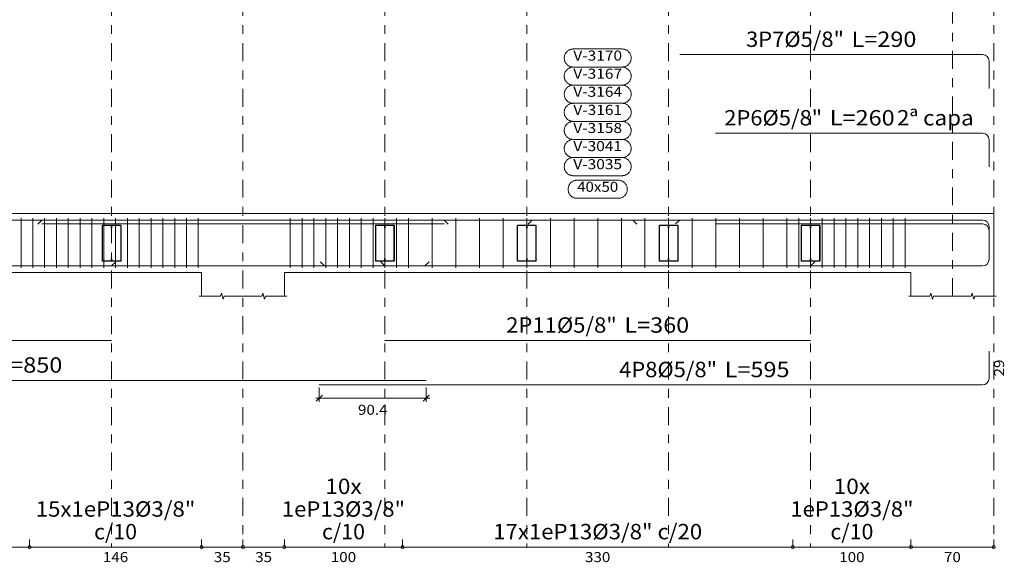
# Model space of a CAD drawing. Units: millimetres. Extents: x 727 to 958, y -749 to 587.
# Drawn here: x 826 to 837, y -709 to -702 of the extents above; entities that cross this region are included whole.
import ezdxf
from ezdxf.enums import TextEntityAlignment as Align

# ---------------------------------------------------------------- set-up
doc = ezdxf.new("R2010")
doc.units = ezdxf.units.MM
doc.linetypes.add('CYPE_RAYAPUNTO', pattern=[0.4125, 0.2025, -0.105, 0, -0.105])
for name, color, linetype, lineweight in [('ALZ_ARM_LONG_ARM_TEXTOS', 3, 'Continuous', 9), ('ALZ_ARM_LONG_TXT_IND_CAPA_ARM_LONG', 3, 'Continuous', 9), ('ALZ_ARM_LONG_TXT_LONG', 3, 'Continuous', 9), ('ALZ_ARM_TRANS_TXT_EST', 3, 'Continuous', 9), ('ALZ_CONT_NUDOS', 122, 'Continuous', 9), ('ALZ_CONT_VIG_HORMIGON', 2, 'Continuous', 9), ('ALZ_COT_COT_ANCLAJES', 3, 'Continuous', 0), ('ALZ_COT_COT_ARM', 3, 'Continuous', 0), ('ALZ_COT_COT_EST', 3, 'Continuous', 0), ('ALZ_COT_COT_LIN_APOYOS', 2, 'CYPE_RAYAPUNTO', 0), ('ALZ_COT_TEXTO_COT_ARM', 122, 'Continuous', 0), ('ALZ_COT_TEXTOS_ESTRIBOS', 122, 'Continuous', 0), ('ALZ_REF_COT_LIN_AUX_COTA', 2, 'CYPE_RAYAPUNTO', 9), ('ALZ_REF_REF_NOMBRE', 3, 'Continuous', 9), ('ALZ_REF_TEXTO_REF_NOMBRE', 3, 'Continuous', 9), ('ARM_LONGITUDINAL_Ø5_8_', 212, 'Continuous', 9), ('ARM_TRANSVERSAL_Ø3_8_', 103, 'Continuous', 9)]:
    doc.layers.add(name, color=color, linetype=linetype, lineweight=lineweight)
doc.styles.add('CYPETXT', font='romans__.ttf', dxfattribs={"height": 0.2})

msp = doc.modelspace()

# ---------------------------------------------------------------- linework, layer by layer
at = {"layer": 'ALZ_CONT_NUDOS'}
for p, q in [((828.264, -705.325), (828.264, -705.592)), ((829.198, -705.325), (829.198, -705.592)), ((836.264, -705.325), (836.264, -705.592)), ((837.198, -705.325), (837.198, -705.592))]:
    msp.add_line(p, q, dxfattribs=at)
for points in [[(828.264, -704.658), (829.198, -704.658)], [(836.264, -704.658), (837.198, -704.658), (837.198, -705.325)], [(828.238, -705.592), (828.478, -705.592), (828.488, -705.558), (828.508, -705.625), (828.518, -705.592), (828.758, -705.592)], [(828.704, -705.592), (828.944, -705.592), (828.954, -705.558), (828.974, -705.625), (828.984, -705.592), (829.224, -705.592)], [(836.238, -705.592), (836.478, -705.592), (836.488, -705.558), (836.508, -705.625), (836.518, -705.592), (836.758, -705.592)], [(836.704, -705.592), (836.944, -705.592), (836.954, -705.558), (836.974, -705.625), (836.984, -705.592), (837.224, -705.592)]]:
    msp.add_lwpolyline(points, dxfattribs=at)
at = {"layer": 'ALZ_CONT_NUDOS', "lineweight": 0}
for points in [[(827.15, -705.194), (827.149, -705.194), (827.149, -705.194), (827.148, -705.193), (827.148, -705.193), (827.148, -705.192), (827.148, -704.798), (827.148, -704.798), (827.148, -704.797), (827.149, -704.796), (827.149, -704.796), (827.15, -704.796), (827.244, -704.796), (827.244, -704.796), (827.245, -704.796), (827.246, -704.797), (827.246, -704.798), (827.246, -704.798), (827.246, -704.825), (827.25, -704.825), (827.25, -704.798), (827.25, -704.796), (827.249, -704.794), (827.247, -704.793), (827.246, -704.792), (827.244, -704.792), (827.15, -704.792), (827.148, -704.792), (827.146, -704.793), (827.145, -704.794), (827.144, -704.796), (827.144, -704.798), (827.144, -705.192), (827.144, -705.194), (827.145, -705.196), (827.146, -705.197), (827.148, -705.198), (827.15, -705.198), (827.244, -705.198), (827.246, -705.198), (827.247, -705.197), (827.249, -705.196), (827.25, -705.194), (827.25, -705.192), (827.25, -705.165), (827.246, -705.165), (827.246, -705.192), (827.246, -705.193), (827.246, -705.193), (827.245, -705.194), (827.244, -705.194), (827.244, -705.194), (827.15, -705.194)], [(827.257, -705.194), (827.256, -705.194), (827.255, -705.194), (827.255, -705.193), (827.254, -705.193), (827.254, -705.192), (827.254, -705.165), (827.25, -705.165), (827.25, -705.192), (827.251, -705.194), (827.252, -705.196), (827.253, -705.197), (827.255, -705.198), (827.257, -705.198), (827.35, -705.198), (827.352, -705.198), (827.354, -705.197), (827.356, -705.196), (827.357, -705.194), (827.357, -705.192), (827.357, -704.798), (827.357, -704.796), (827.356, -704.794), (827.354, -704.793), (827.352, -704.792), (827.35, -704.792), (827.257, -704.792), (827.255, -704.792), (827.253, -704.793), (827.252, -704.794), (827.251, -704.796), (827.25, -704.798), (827.25, -704.825), (827.254, -704.825), (827.254, -704.798), (827.254, -704.798), (827.255, -704.797), (827.255, -704.796), (827.256, -704.796), (827.257, -704.796), (827.35, -704.796), (827.351, -704.796), (827.352, -704.796), (827.352, -704.797), (827.353, -704.798), (827.353, -704.798), (827.353, -705.192), (827.353, -705.193), (827.352, -705.193), (827.352, -705.194), (827.351, -705.194), (827.35, -705.194), (827.257, -705.194)], [(830.231, -705.194), (830.23, -705.194), (830.229, -705.194), (830.229, -705.193), (830.228, -705.193), (830.228, -705.192), (830.228, -704.798), (830.228, -704.798), (830.229, -704.797), (830.229, -704.796), (830.23, -704.796), (830.231, -704.796), (830.324, -704.796), (830.325, -704.796), (830.326, -704.796), (830.326, -704.797), (830.327, -704.798), (830.327, -704.798), (830.327, -704.825), (830.331, -704.825), (830.331, -704.798), (830.331, -704.796), (830.33, -704.794), (830.328, -704.793), (830.326, -704.792), (830.324, -704.792), (830.231, -704.792), (830.229, -704.792), (830.227, -704.793), (830.226, -704.794), (830.225, -704.796), (830.224, -704.798), (830.224, -705.192), (830.225, -705.194), (830.226, -705.196), (830.227, -705.197), (830.229, -705.198), (830.231, -705.198), (830.324, -705.198), (830.326, -705.198), (830.328, -705.197), (830.33, -705.196), (830.331, -705.194), (830.331, -705.192), (830.331, -705.165), (830.327, -705.165), (830.327, -705.192), (830.327, -705.193), (830.326, -705.193), (830.326, -705.194), (830.325, -705.194), (830.324, -705.194), (830.231, -705.194)], [(830.338, -705.194), (830.337, -705.194), (830.336, -705.194), (830.335, -705.193), (830.335, -705.193), (830.335, -705.192), (830.335, -705.165), (830.331, -705.165), (830.331, -705.192), (830.331, -705.194), (830.332, -705.196), (830.334, -705.197), (830.336, -705.198), (830.338, -705.198), (830.431, -705.198), (830.433, -705.198), (830.435, -705.197), (830.436, -705.196), (830.437, -705.194), (830.438, -705.192), (830.438, -704.798), (830.437, -704.796), (830.436, -704.794), (830.435, -704.793), (830.433, -704.792), (830.431, -704.792), (830.338, -704.792), (830.336, -704.792), (830.334, -704.793), (830.332, -704.794), (830.331, -704.796), (830.331, -704.798), (830.331, -704.825), (830.335, -704.825), (830.335, -704.798), (830.335, -704.798), (830.335, -704.797), (830.336, -704.796), (830.337, -704.796), (830.338, -704.796), (830.431, -704.796), (830.432, -704.796), (830.433, -704.796), (830.433, -704.797), (830.433, -704.798), (830.434, -704.798), (830.434, -705.192), (830.433, -705.193), (830.433, -705.193), (830.433, -705.194), (830.432, -705.194), (830.431, -705.194), (830.338, -705.194)], [(831.831, -705.194), (831.83, -705.194), (831.829, -705.194), (831.829, -705.193), (831.828, -705.193), (831.828, -705.192), (831.828, -704.798), (831.828, -704.798), (831.829, -704.797), (831.829, -704.796), (831.83, -704.796), (831.831, -704.796), (831.924, -704.796), (831.925, -704.796), (831.926, -704.796), (831.926, -704.797), (831.927, -704.798), (831.927, -704.798), (831.927, -704.825), (831.931, -704.825), (831.931, -704.798), (831.931, -704.796), (831.93, -704.794), (831.928, -704.793), (831.926, -704.792), (831.924, -704.792), (831.831, -704.792), (831.829, -704.792), (831.827, -704.793), (831.826, -704.794), (831.825, -704.796), (831.824, -704.798), (831.824, -705.192), (831.825, -705.194), (831.826, -705.196), (831.827, -705.197), (831.829, -705.198), (831.831, -705.198), (831.924, -705.198), (831.926, -705.198), (831.928, -705.197), (831.93, -705.196), (831.931, -705.194), (831.931, -705.192), (831.931, -705.165), (831.927, -705.165), (831.927, -705.192), (831.927, -705.193), (831.926, -705.193), (831.926, -705.194), (831.925, -705.194), (831.924, -705.194), (831.831, -705.194)], [(831.938, -705.194), (831.937, -705.194), (831.936, -705.194), (831.935, -705.193), (831.935, -705.193), (831.935, -705.192), (831.935, -705.165), (831.931, -705.165), (831.931, -705.192), (831.931, -705.194), (831.932, -705.196), (831.934, -705.197), (831.936, -705.198), (831.938, -705.198), (832.031, -705.198), (832.033, -705.198), (832.035, -705.197), (832.036, -705.196), (832.037, -705.194), (832.038, -705.192), (832.038, -704.798), (832.037, -704.796), (832.036, -704.794), (832.035, -704.793), (832.033, -704.792), (832.031, -704.792), (831.938, -704.792), (831.936, -704.792), (831.934, -704.793), (831.932, -704.794), (831.931, -704.796), (831.931, -704.798), (831.931, -704.825), (831.935, -704.825), (831.935, -704.798), (831.935, -704.798), (831.935, -704.797), (831.936, -704.796), (831.937, -704.796), (831.938, -704.796), (832.031, -704.796), (832.032, -704.796), (832.033, -704.796), (832.033, -704.797), (832.033, -704.798), (832.034, -704.798), (832.034, -705.192), (832.033, -705.193), (832.033, -705.193), (832.033, -705.194), (832.032, -705.194), (832.031, -705.194), (831.938, -705.194)], [(833.431, -705.194), (833.43, -705.194), (833.429, -705.194), (833.429, -705.193), (833.428, -705.193), (833.428, -705.192), (833.428, -704.798), (833.428, -704.798), (833.429, -704.797), (833.429, -704.796), (833.43, -704.796), (833.431, -704.796), (833.524, -704.796), (833.525, -704.796), (833.526, -704.796), (833.526, -704.797), (833.527, -704.798), (833.527, -704.798), (833.527, -704.825), (833.531, -704.825), (833.531, -704.798), (833.531, -704.796), (833.53, -704.794), (833.528, -704.793), (833.526, -704.792), (833.524, -704.792), (833.431, -704.792), (833.429, -704.792), (833.427, -704.793), (833.426, -704.794), (833.425, -704.796), (833.424, -704.798), (833.424, -705.192), (833.425, -705.194), (833.426, -705.196), (833.427, -705.197), (833.429, -705.198), (833.431, -705.198), (833.524, -705.198), (833.526, -705.198), (833.528, -705.197), (833.53, -705.196), (833.531, -705.194), (833.531, -705.192), (833.531, -705.165), (833.527, -705.165), (833.527, -705.192), (833.527, -705.193), (833.526, -705.193), (833.526, -705.194), (833.525, -705.194), (833.524, -705.194), (833.431, -705.194)], [(833.538, -705.194), (833.537, -705.194), (833.536, -705.194), (833.535, -705.193), (833.535, -705.193), (833.535, -705.192), (833.535, -705.165), (833.531, -705.165), (833.531, -705.192), (833.531, -705.194), (833.532, -705.196), (833.534, -705.197), (833.536, -705.198), (833.538, -705.198), (833.631, -705.198), (833.633, -705.198), (833.635, -705.197), (833.636, -705.196), (833.637, -705.194), (833.638, -705.192), (833.638, -704.798), (833.637, -704.796), (833.636, -704.794), (833.635, -704.793), (833.633, -704.792), (833.631, -704.792), (833.538, -704.792), (833.536, -704.792), (833.534, -704.793), (833.532, -704.794), (833.531, -704.796), (833.531, -704.798), (833.531, -704.825), (833.535, -704.825), (833.535, -704.798), (833.535, -704.798), (833.535, -704.797), (833.536, -704.796), (833.537, -704.796), (833.538, -704.796), (833.631, -704.796), (833.632, -704.796), (833.633, -704.796), (833.633, -704.797), (833.633, -704.798), (833.634, -704.798), (833.634, -705.192), (833.633, -705.193), (833.633, -705.193), (833.633, -705.194), (833.632, -705.194), (833.631, -705.194), (833.538, -705.194)], [(835.031, -705.194), (835.03, -705.194), (835.029, -705.194), (835.029, -705.193), (835.028, -705.193), (835.028, -705.192), (835.028, -704.798), (835.028, -704.798), (835.029, -704.797), (835.029, -704.796), (835.03, -704.796), (835.031, -704.796), (835.124, -704.796), (835.125, -704.796), (835.126, -704.796), (835.126, -704.797), (835.127, -704.798), (835.127, -704.798), (835.127, -704.825), (835.131, -704.825), (835.131, -704.798), (835.131, -704.796), (835.13, -704.794), (835.128, -704.793), (835.126, -704.792), (835.124, -704.792), (835.031, -704.792), (835.029, -704.792), (835.027, -704.793), (835.026, -704.794), (835.025, -704.796), (835.024, -704.798), (835.024, -705.192), (835.025, -705.194), (835.026, -705.196), (835.027, -705.197), (835.029, -705.198), (835.031, -705.198), (835.124, -705.198), (835.126, -705.198), (835.128, -705.197), (835.13, -705.196), (835.131, -705.194), (835.131, -705.192), (835.131, -705.165), (835.127, -705.165), (835.127, -705.192), (835.127, -705.193), (835.126, -705.193), (835.126, -705.194), (835.125, -705.194), (835.124, -705.194), (835.031, -705.194)], [(835.138, -705.194), (835.137, -705.194), (835.136, -705.194), (835.135, -705.193), (835.135, -705.193), (835.135, -705.192), (835.135, -705.165), (835.131, -705.165), (835.131, -705.192), (835.131, -705.194), (835.132, -705.196), (835.134, -705.197), (835.136, -705.198), (835.138, -705.198), (835.231, -705.198), (835.233, -705.198), (835.235, -705.197), (835.236, -705.196), (835.237, -705.194), (835.238, -705.192), (835.238, -704.798), (835.237, -704.796), (835.236, -704.794), (835.235, -704.793), (835.233, -704.792), (835.231, -704.792), (835.138, -704.792), (835.136, -704.792), (835.134, -704.793), (835.132, -704.794), (835.131, -704.796), (835.131, -704.798), (835.131, -704.825), (835.135, -704.825), (835.135, -704.798), (835.135, -704.798), (835.135, -704.797), (835.136, -704.796), (835.137, -704.796), (835.138, -704.796), (835.231, -704.796), (835.232, -704.796), (835.233, -704.796), (835.233, -704.797), (835.233, -704.798), (835.234, -704.798), (835.234, -705.192), (835.233, -705.193), (835.233, -705.193), (835.233, -705.194), (835.232, -705.194), (835.231, -705.194), (835.138, -705.194)]]:
    msp.add_lwpolyline(points, close=True, dxfattribs=at)
at = {"layer": 'ALZ_CONT_VIG_HORMIGON'}
for p, q in [((825.77, -704.658), (827.25, -704.658)), ((827.25, -704.658), (828.264, -704.658)), ((829.198, -704.658), (830.331, -704.658)), ((830.331, -704.658), (831.931, -704.658)), ((831.931, -704.658), (833.531, -704.658)), ((833.531, -704.658), (835.131, -704.658)), ((835.131, -704.658), (836.264, -704.658)), ((825.77, -705.325), (827.25, -705.325)), ((827.25, -705.325), (828.264, -705.325)), ((829.198, -705.325), (830.331, -705.325)), ((830.331, -705.325), (831.931, -705.325)), ((831.931, -705.325), (833.531, -705.325)), ((833.531, -705.325), (835.131, -705.325)), ((835.131, -705.325), (836.264, -705.325))]:
    msp.add_line(p, q, dxfattribs=at)
at = {"layer": 'ALZ_COT_COT_ARM'}
for p, q in [((829.558, -706.776), (829.626, -706.708)), ((829.592, -706.619), (829.592, -706.783)), ((830.763, -706.776), (830.831, -706.708)), ((830.797, -706.619), (830.797, -706.783)), ((829.551, -706.742), (829.592, -706.742)), ((829.592, -706.742), (830.797, -706.742)), ((830.797, -706.742), (830.838, -706.742))]:
    msp.add_line(p, q, dxfattribs=at)
at = {"layer": 'ALZ_COT_COT_EST'}
for p, q in [((826.324, -708.418), (826.324, -708.333)), ((828.264, -708.418), (828.264, -708.333)), ((828.731, -708.418), (828.731, -708.333)), ((829.198, -708.418), (829.198, -708.333)), ((830.531, -708.418), (830.531, -708.333)), ((834.931, -708.418), (834.931, -708.333)), ((836.264, -708.418), (836.264, -708.333))]:
    msp.add_line(p, q, dxfattribs=at)
for points in [[(823.737, -708.418), (826.324, -708.418), (826.324, -708.333)], [(826.324, -708.418), (828.264, -708.418), (828.264, -708.333)], [(828.264, -708.418), (828.731, -708.418), (828.731, -708.333)], [(828.731, -708.418), (829.198, -708.418), (829.198, -708.333)], [(829.198, -708.418), (830.531, -708.418), (830.531, -708.333)], [(830.531, -708.418), (834.931, -708.418), (834.931, -708.333)], [(834.931, -708.418), (836.264, -708.418), (836.264, -708.333)], [(836.264, -708.418), (837.198, -708.418), (837.198, -708.333)]]:
    msp.add_lwpolyline(points, dxfattribs=at)
for centre in [(826.324, -708.418), (826.324, -708.418), (828.264, -708.418), (828.264, -708.418), (828.731, -708.418), (828.731, -708.418), (829.198, -708.418), (829.198, -708.418), (830.531, -708.418), (830.531, -708.418), (834.931, -708.418), (834.931, -708.418), (836.264, -708.418), (836.264, -708.418), (837.198, -708.418)]:
    msp.add_circle(centre, 0.017, dxfattribs=at)
at = {"layer": 'ALZ_COT_COT_LIN_APOYOS'}
for p, q in [((827.25, -699.153), (827.25, -708.418)), ((828.731, -699.153), (828.731, -708.418)), ((828.731, -699.153), (828.731, -708.418)), ((830.331, -699.153), (830.331, -708.418)), ((831.931, -699.153), (831.931, -708.418)), ((833.531, -699.153), (833.531, -708.418)), ((835.131, -699.153), (835.131, -708.418)), ((837.198, -699.153), (837.198, -708.418)), ((837.198, -699.153), (837.198, -708.418))]:
    msp.add_line(p, q, dxfattribs=at)
at = {"layer": 'ALZ_REF_COT_LIN_AUX_COTA'}
msp.add_line((836.731, -705.592), (836.731, -699.153), dxfattribs=at)
at = {"layer": 'ALZ_REF_REF_NOMBRE'}
for points in [[(833.006, -702.805), (833.013, -702.806), (833.02, -702.806), (833.027, -702.807), (833.033, -702.809), (833.04, -702.811), (833.046, -702.813), (833.052, -702.816), (833.058, -702.82), (833.064, -702.823), (833.07, -702.827), (833.075, -702.832), (833.08, -702.836), (833.084, -702.842), (833.088, -702.847), (833.092, -702.852), (833.096, -702.858), (833.099, -702.864), (833.102, -702.871), (833.104, -702.877), (833.106, -702.884), (833.107, -702.89), (833.108, -702.897), (833.108, -702.904), (833.108, -702.911), (833.108, -702.918), (833.107, -702.924), (833.106, -702.931), (833.104, -702.938), (833.102, -702.944), (833.099, -702.95), (833.096, -702.956), (833.092, -702.962), (833.088, -702.968), (833.084, -702.973), (833.08, -702.978), (833.075, -702.983), (833.07, -702.987), (833.064, -702.991), (833.058, -702.995), (833.052, -702.998), (833.046, -703.001), (833.04, -703.004), (833.033, -703.006), (833.027, -703.007), (833.02, -703.008), (833.013, -703.009), (833.006, -703.009), (832.456, -703.009), (832.449, -703.009), (832.442, -703.008), (832.435, -703.007), (832.429, -703.006), (832.422, -703.004), (832.416, -703.001), (832.41, -702.998), (832.404, -702.995), (832.398, -702.991), (832.392, -702.987), (832.387, -702.983), (832.382, -702.978), (832.378, -702.973), (832.373, -702.968), (832.37, -702.962), (832.366, -702.956), (832.363, -702.95), (832.36, -702.944), (832.358, -702.938), (832.356, -702.931), (832.355, -702.924), (832.354, -702.918), (832.354, -702.911), (832.354, -702.904), (832.354, -702.897), (832.355, -702.89), (832.356, -702.884), (832.358, -702.877), (832.36, -702.871), (832.363, -702.864), (832.366, -702.858), (832.37, -702.852), (832.373, -702.847), (832.378, -702.842), (832.382, -702.836), (832.387, -702.832), (832.392, -702.827), (832.398, -702.823), (832.404, -702.82), (832.41, -702.816), (832.416, -702.813), (832.422, -702.811), (832.429, -702.809), (832.435, -702.807), (832.442, -702.806), (832.449, -702.806), (832.456, -702.805), (833.006, -702.805)], [(833.006, -703.009), (833.013, -703.01), (833.02, -703.01), (833.027, -703.011), (833.033, -703.013), (833.04, -703.015), (833.046, -703.017), (833.052, -703.02), (833.058, -703.024), (833.064, -703.027), (833.07, -703.031), (833.075, -703.036), (833.08, -703.04), (833.084, -703.046), (833.088, -703.051), (833.092, -703.056), (833.096, -703.062), (833.099, -703.068), (833.102, -703.075), (833.104, -703.081), (833.106, -703.088), (833.107, -703.094), (833.108, -703.101), (833.108, -703.108), (833.108, -703.115), (833.108, -703.122), (833.107, -703.128), (833.106, -703.135), (833.104, -703.142), (833.102, -703.148), (833.099, -703.154), (833.096, -703.16), (833.092, -703.166), (833.088, -703.172), (833.084, -703.177), (833.08, -703.182), (833.075, -703.187), (833.07, -703.191), (833.064, -703.195), (833.058, -703.199), (833.052, -703.202), (833.046, -703.205), (833.04, -703.208), (833.033, -703.21), (833.027, -703.211), (833.02, -703.212), (833.013, -703.213), (833.006, -703.213), (832.456, -703.213), (832.449, -703.213), (832.442, -703.212), (832.435, -703.211), (832.429, -703.21), (832.422, -703.208), (832.416, -703.205), (832.41, -703.202), (832.404, -703.199), (832.398, -703.195), (832.392, -703.191), (832.387, -703.187), (832.382, -703.182), (832.378, -703.177), (832.373, -703.172), (832.37, -703.166), (832.366, -703.16), (832.363, -703.154), (832.36, -703.148), (832.358, -703.142), (832.356, -703.135), (832.355, -703.128), (832.354, -703.122), (832.354, -703.115), (832.354, -703.108), (832.354, -703.101), (832.355, -703.094), (832.356, -703.088), (832.358, -703.081), (832.36, -703.075), (832.363, -703.068), (832.366, -703.062), (832.37, -703.056), (832.373, -703.051), (832.378, -703.046), (832.382, -703.04), (832.387, -703.036), (832.392, -703.031), (832.398, -703.027), (832.404, -703.024), (832.41, -703.02), (832.416, -703.017), (832.422, -703.015), (832.429, -703.013), (832.435, -703.011), (832.442, -703.01), (832.449, -703.01), (832.456, -703.009), (833.006, -703.009)], [(833.006, -703.213), (833.013, -703.214), (833.02, -703.214), (833.027, -703.215), (833.033, -703.217), (833.04, -703.219), (833.046, -703.221), (833.052, -703.224), (833.058, -703.228), (833.064, -703.231), (833.07, -703.235), (833.075, -703.24), (833.08, -703.244), (833.084, -703.25), (833.088, -703.255), (833.092, -703.26), (833.096, -703.266), (833.099, -703.272), (833.102, -703.279), (833.104, -703.285), (833.106, -703.292), (833.107, -703.298), (833.108, -703.305), (833.108, -703.312), (833.108, -703.319), (833.108, -703.326), (833.107, -703.332), (833.106, -703.339), (833.104, -703.346), (833.102, -703.352), (833.099, -703.358), (833.096, -703.364), (833.092, -703.37), (833.088, -703.376), (833.084, -703.381), (833.08, -703.386), (833.075, -703.391), (833.07, -703.395), (833.064, -703.399), (833.058, -703.403), (833.052, -703.406), (833.046, -703.409), (833.04, -703.412), (833.033, -703.414), (833.027, -703.415), (833.02, -703.416), (833.013, -703.417), (833.006, -703.417), (832.456, -703.417), (832.449, -703.417), (832.442, -703.416), (832.435, -703.415), (832.429, -703.414), (832.422, -703.412), (832.416, -703.409), (832.41, -703.406), (832.404, -703.403), (832.398, -703.399), (832.392, -703.395), (832.387, -703.391), (832.382, -703.386), (832.378, -703.381), (832.373, -703.376), (832.37, -703.37), (832.366, -703.364), (832.363, -703.358), (832.36, -703.352), (832.358, -703.346), (832.356, -703.339), (832.355, -703.332), (832.354, -703.326), (832.354, -703.319), (832.354, -703.312), (832.354, -703.305), (832.355, -703.298), (832.356, -703.292), (832.358, -703.285), (832.36, -703.279), (832.363, -703.272), (832.366, -703.266), (832.37, -703.26), (832.373, -703.255), (832.378, -703.25), (832.382, -703.244), (832.387, -703.24), (832.392, -703.235), (832.398, -703.231), (832.404, -703.228), (832.41, -703.224), (832.416, -703.221), (832.422, -703.219), (832.429, -703.217), (832.435, -703.215), (832.442, -703.214), (832.449, -703.214), (832.456, -703.213), (833.006, -703.213)], [(833.006, -703.417), (833.013, -703.418), (833.02, -703.418), (833.027, -703.419), (833.033, -703.421), (833.04, -703.423), (833.046, -703.425), (833.052, -703.428), (833.058, -703.432), (833.064, -703.435), (833.07, -703.439), (833.075, -703.444), (833.08, -703.448), (833.084, -703.454), (833.088, -703.459), (833.092, -703.464), (833.096, -703.47), (833.099, -703.476), (833.102, -703.483), (833.104, -703.489), (833.106, -703.496), (833.107, -703.502), (833.108, -703.509), (833.108, -703.516), (833.108, -703.523), (833.108, -703.53), (833.107, -703.536), (833.106, -703.543), (833.104, -703.55), (833.102, -703.556), (833.099, -703.562), (833.096, -703.568), (833.092, -703.574), (833.088, -703.58), (833.084, -703.585), (833.08, -703.59), (833.075, -703.595), (833.07, -703.599), (833.064, -703.603), (833.058, -703.607), (833.052, -703.61), (833.046, -703.613), (833.04, -703.616), (833.033, -703.618), (833.027, -703.619), (833.02, -703.62), (833.013, -703.621), (833.006, -703.621), (832.456, -703.621), (832.449, -703.621), (832.442, -703.62), (832.435, -703.619), (832.429, -703.618), (832.422, -703.616), (832.416, -703.613), (832.41, -703.61), (832.404, -703.607), (832.398, -703.603), (832.392, -703.599), (832.387, -703.595), (832.382, -703.59), (832.378, -703.585), (832.373, -703.58), (832.37, -703.574), (832.366, -703.568), (832.363, -703.562), (832.36, -703.556), (832.358, -703.55), (832.356, -703.543), (832.355, -703.536), (832.354, -703.53), (832.354, -703.523), (832.354, -703.516), (832.354, -703.509), (832.355, -703.502), (832.356, -703.496), (832.358, -703.489), (832.36, -703.483), (832.363, -703.476), (832.366, -703.47), (832.37, -703.464), (832.373, -703.459), (832.378, -703.454), (832.382, -703.448), (832.387, -703.444), (832.392, -703.439), (832.398, -703.435), (832.404, -703.432), (832.41, -703.428), (832.416, -703.425), (832.422, -703.423), (832.429, -703.421), (832.435, -703.419), (832.442, -703.418), (832.449, -703.418), (832.456, -703.417), (833.006, -703.417)], [(833.006, -703.621), (833.013, -703.622), (833.02, -703.622), (833.027, -703.623), (833.033, -703.625), (833.04, -703.627), (833.046, -703.629), (833.052, -703.632), (833.058, -703.636), (833.064, -703.639), (833.07, -703.643), (833.075, -703.648), (833.08, -703.652), (833.084, -703.658), (833.088, -703.663), (833.092, -703.668), (833.096, -703.674), (833.099, -703.68), (833.102, -703.687), (833.104, -703.693), (833.106, -703.7), (833.107, -703.706), (833.108, -703.713), (833.108, -703.72), (833.108, -703.727), (833.108, -703.734), (833.107, -703.74), (833.106, -703.747), (833.104, -703.754), (833.102, -703.76), (833.099, -703.766), (833.096, -703.772), (833.092, -703.778), (833.088, -703.784), (833.084, -703.789), (833.08, -703.794), (833.075, -703.799), (833.07, -703.803), (833.064, -703.807), (833.058, -703.811), (833.052, -703.814), (833.046, -703.817), (833.04, -703.82), (833.033, -703.822), (833.027, -703.823), (833.02, -703.824), (833.013, -703.825), (833.006, -703.825), (832.456, -703.825), (832.449, -703.825), (832.442, -703.824), (832.435, -703.823), (832.429, -703.822), (832.422, -703.82), (832.416, -703.817), (832.41, -703.814), (832.404, -703.811), (832.398, -703.807), (832.392, -703.803), (832.387, -703.799), (832.382, -703.794), (832.378, -703.789), (832.373, -703.784), (832.37, -703.778), (832.366, -703.772), (832.363, -703.766), (832.36, -703.76), (832.358, -703.754), (832.356, -703.747), (832.355, -703.74), (832.354, -703.734), (832.354, -703.727), (832.354, -703.72), (832.354, -703.713), (832.355, -703.706), (832.356, -703.7), (832.358, -703.693), (832.36, -703.687), (832.363, -703.68), (832.366, -703.674), (832.37, -703.668), (832.373, -703.663), (832.378, -703.658), (832.382, -703.652), (832.387, -703.648), (832.392, -703.643), (832.398, -703.639), (832.404, -703.636), (832.41, -703.632), (832.416, -703.629), (832.422, -703.627), (832.429, -703.625), (832.435, -703.623), (832.442, -703.622), (832.449, -703.622), (832.456, -703.621), (833.006, -703.621)], [(833.006, -703.825), (833.013, -703.826), (833.02, -703.826), (833.027, -703.827), (833.033, -703.829), (833.04, -703.831), (833.046, -703.833), (833.052, -703.836), (833.058, -703.84), (833.064, -703.843), (833.07, -703.847), (833.075, -703.852), (833.08, -703.856), (833.084, -703.862), (833.088, -703.867), (833.092, -703.872), (833.096, -703.878), (833.099, -703.884), (833.102, -703.891), (833.104, -703.897), (833.106, -703.904), (833.107, -703.91), (833.108, -703.917), (833.108, -703.924), (833.108, -703.931), (833.108, -703.938), (833.107, -703.944), (833.106, -703.951), (833.104, -703.958), (833.102, -703.964), (833.099, -703.97), (833.096, -703.976), (833.092, -703.982), (833.088, -703.988), (833.084, -703.993), (833.08, -703.998), (833.075, -704.003), (833.07, -704.007), (833.064, -704.011), (833.058, -704.015), (833.052, -704.018), (833.046, -704.021), (833.04, -704.024), (833.033, -704.026), (833.027, -704.027), (833.02, -704.028), (833.013, -704.029), (833.006, -704.029), (832.456, -704.029), (832.449, -704.029), (832.442, -704.028), (832.435, -704.027), (832.429, -704.026), (832.422, -704.024), (832.416, -704.021), (832.41, -704.018), (832.404, -704.015), (832.398, -704.011), (832.392, -704.007), (832.387, -704.003), (832.382, -703.998), (832.378, -703.993), (832.373, -703.988), (832.37, -703.982), (832.366, -703.976), (832.363, -703.97), (832.36, -703.964), (832.358, -703.958), (832.356, -703.951), (832.355, -703.944), (832.354, -703.938), (832.354, -703.931), (832.354, -703.924), (832.354, -703.917), (832.355, -703.91), (832.356, -703.904), (832.358, -703.897), (832.36, -703.891), (832.363, -703.884), (832.366, -703.878), (832.37, -703.872), (832.373, -703.867), (832.378, -703.862), (832.382, -703.856), (832.387, -703.852), (832.392, -703.847), (832.398, -703.843), (832.404, -703.84), (832.41, -703.836), (832.416, -703.833), (832.422, -703.831), (832.429, -703.829), (832.435, -703.827), (832.442, -703.826), (832.449, -703.826), (832.456, -703.825), (833.006, -703.825)], [(833.006, -704.029), (833.013, -704.03), (833.02, -704.03), (833.027, -704.031), (833.033, -704.033), (833.04, -704.035), (833.046, -704.037), (833.052, -704.04), (833.058, -704.044), (833.064, -704.047), (833.07, -704.051), (833.075, -704.056), (833.08, -704.06), (833.084, -704.066), (833.088, -704.071), (833.092, -704.076), (833.096, -704.082), (833.099, -704.088), (833.102, -704.095), (833.104, -704.101), (833.106, -704.108), (833.107, -704.114), (833.108, -704.121), (833.108, -704.128), (833.108, -704.135), (833.108, -704.142), (833.107, -704.148), (833.106, -704.155), (833.104, -704.162), (833.102, -704.168), (833.099, -704.174), (833.096, -704.18), (833.092, -704.186), (833.088, -704.192), (833.084, -704.197), (833.08, -704.202), (833.075, -704.207), (833.07, -704.211), (833.064, -704.215), (833.058, -704.219), (833.052, -704.222), (833.046, -704.225), (833.04, -704.228), (833.033, -704.23), (833.027, -704.231), (833.02, -704.232), (833.013, -704.233), (833.006, -704.233), (832.456, -704.233), (832.449, -704.233), (832.442, -704.232), (832.435, -704.231), (832.429, -704.23), (832.422, -704.228), (832.416, -704.225), (832.41, -704.222), (832.404, -704.219), (832.398, -704.215), (832.392, -704.211), (832.387, -704.207), (832.382, -704.202), (832.378, -704.197), (832.373, -704.192), (832.37, -704.186), (832.366, -704.18), (832.363, -704.174), (832.36, -704.168), (832.358, -704.162), (832.356, -704.155), (832.355, -704.148), (832.354, -704.142), (832.354, -704.135), (832.354, -704.128), (832.354, -704.121), (832.355, -704.114), (832.356, -704.108), (832.358, -704.101), (832.36, -704.095), (832.363, -704.088), (832.366, -704.082), (832.37, -704.076), (832.373, -704.071), (832.378, -704.066), (832.382, -704.06), (832.387, -704.056), (832.392, -704.051), (832.398, -704.047), (832.404, -704.044), (832.41, -704.04), (832.416, -704.037), (832.422, -704.035), (832.429, -704.033), (832.435, -704.031), (832.442, -704.03), (832.449, -704.03), (832.456, -704.029), (833.006, -704.029)], [(832.963, -704.284), (832.97, -704.285), (832.977, -704.285), (832.983, -704.286), (832.99, -704.288), (832.996, -704.29), (833.003, -704.292), (833.009, -704.295), (833.015, -704.299), (833.021, -704.302), (833.026, -704.306), (833.031, -704.311), (833.036, -704.315), (833.041, -704.321), (833.045, -704.326), (833.049, -704.331), (833.052, -704.337), (833.056, -704.343), (833.058, -704.35), (833.06, -704.356), (833.062, -704.363), (833.064, -704.369), (833.065, -704.376), (833.065, -704.383), (833.065, -704.39), (833.065, -704.397), (833.064, -704.403), (833.062, -704.41), (833.06, -704.417), (833.058, -704.423), (833.056, -704.429), (833.052, -704.435), (833.049, -704.441), (833.045, -704.447), (833.041, -704.452), (833.036, -704.457), (833.031, -704.462), (833.026, -704.466), (833.021, -704.47), (833.015, -704.474), (833.009, -704.477), (833.003, -704.48), (832.996, -704.483), (832.99, -704.485), (832.983, -704.486), (832.977, -704.487), (832.97, -704.488), (832.963, -704.488), (832.499, -704.488), (832.492, -704.488), (832.485, -704.487), (832.479, -704.486), (832.472, -704.485), (832.465, -704.483), (832.459, -704.48), (832.453, -704.477), (832.447, -704.474), (832.441, -704.47), (832.436, -704.466), (832.43, -704.462), (832.426, -704.457), (832.421, -704.452), (832.417, -704.447), (832.413, -704.441), (832.409, -704.435), (832.406, -704.429), (832.404, -704.423), (832.401, -704.417), (832.4, -704.41), (832.398, -704.403), (832.397, -704.397), (832.397, -704.39), (832.397, -704.383), (832.397, -704.376), (832.398, -704.369), (832.4, -704.363), (832.401, -704.356), (832.404, -704.35), (832.406, -704.343), (832.409, -704.337), (832.413, -704.331), (832.417, -704.326), (832.421, -704.321), (832.426, -704.315), (832.43, -704.311), (832.436, -704.306), (832.441, -704.302), (832.447, -704.299), (832.453, -704.295), (832.459, -704.292), (832.465, -704.29), (832.472, -704.288), (832.479, -704.286), (832.485, -704.285), (832.492, -704.285), (832.499, -704.284), (832.963, -704.284)]]:
    msp.add_lwpolyline(points, close=True, dxfattribs=at)
at = {"layer": 'ARM_LONGITUDINAL_Ø5_8_'}
for p, q in [((826.464, -704.733), (826.417, -704.78)), ((830.998, -704.733), (831.045, -704.78)), ((831.993, -704.733), (831.946, -704.78)), ((833.126, -704.733), (833.174, -704.78)), ((833.659, -704.733), (833.607, -704.775)), ((827.25, -705.25), (827.297, -705.203)), ((829.649, -705.25), (829.602, -705.203)), ((830.331, -705.25), (830.284, -705.203)), ((830.782, -705.25), (830.829, -705.203)), ((835.131, -705.25), (835.178, -705.203))]:
    msp.add_line(p, q, dxfattribs=at)
for points in [[(837.144, -703.25), (837.144, -702.943), (837.139, -702.914), (837.123, -702.89), (837.099, -702.874), (837.07, -702.869), (833.659, -702.869)], [(837.144, -704.135), (837.144, -703.828), (837.139, -703.8), (837.123, -703.776), (837.099, -703.76), (837.07, -703.754), (834.059, -703.754)], [(837.144, -705.114), (837.144, -704.807), (837.139, -704.779), (837.123, -704.755), (837.099, -704.739), (837.07, -704.733), (812.991, -704.733), (812.963, -704.739), (812.939, -704.755), (812.923, -704.779), (812.917, -704.807), (812.917, -705.114)], [(826.464, -704.733), (830.998, -704.733)], [(826.464, -704.777), (830.998, -704.777)], [(837.144, -705.114), (837.144, -704.807), (837.139, -704.779), (837.123, -704.755), (837.099, -704.739), (837.07, -704.733), (833.659, -704.733)], [(837.144, -705.158), (837.144, -704.851), (837.139, -704.823), (837.123, -704.799), (837.099, -704.783), (837.07, -704.777), (834.059, -704.777)], [(837.144, -704.869), (837.144, -705.176), (837.139, -705.205), (837.123, -705.229), (837.099, -705.245), (837.07, -705.25), (812.991, -705.25), (812.963, -705.245), (812.939, -705.229), (812.923, -705.205), (812.917, -705.176), (812.917, -704.869)], [(822.81, -705.25), (827.25, -705.25)], [(830.331, -705.25), (835.131, -705.25)], [(822.81, -706.09), (827.25, -706.09)], [(830.331, -706.09), (835.131, -706.09)], [(837.144, -706.21), (837.144, -706.517), (837.139, -706.545), (837.123, -706.569), (837.099, -706.586), (837.07, -706.591), (829.592, -706.591)], [(830.797, -706.54), (819.464, -706.54)]]:
    msp.add_lwpolyline(points, dxfattribs=at)
at = {"layer": 'ARM_TRANSVERSAL_Ø3_8_'}
for p, q in [((826.23, -704.712), (826.23, -705.272)), ((826.361, -704.712), (826.361, -705.272)), ((826.494, -704.712), (826.494, -705.272)), ((826.627, -704.712), (826.627, -705.272)), ((826.761, -704.712), (826.761, -705.272)), ((826.894, -704.712), (826.894, -705.272)), ((827.027, -704.712), (827.027, -705.272)), ((827.161, -704.712), (827.161, -705.272)), ((827.294, -704.712), (827.294, -705.272)), ((827.427, -704.712), (827.427, -705.272)), ((827.561, -704.712), (827.561, -705.272)), ((827.694, -704.712), (827.694, -705.272)), ((827.827, -704.712), (827.827, -705.272)), ((827.961, -704.712), (827.961, -705.272)), ((828.094, -704.712), (828.094, -705.272)), ((828.227, -704.712), (828.227, -705.272)), ((829.264, -704.712), (829.264, -705.272)), ((829.398, -704.712), (829.398, -705.272)), ((829.531, -704.712), (829.531, -705.272)), ((829.664, -704.712), (829.664, -705.272)), ((829.798, -704.712), (829.798, -705.272)), ((829.931, -704.712), (829.931, -705.272)), ((830.064, -704.712), (830.064, -705.272)), ((830.198, -704.712), (830.198, -705.272)), ((830.331, -704.712), (830.331, -705.272)), ((830.464, -704.712), (830.464, -705.272)), ((830.598, -704.712), (830.598, -705.272)), ((830.864, -704.712), (830.864, -705.272)), ((831.131, -704.712), (831.131, -705.272)), ((831.398, -704.712), (831.398, -705.272)), ((831.664, -704.712), (831.664, -705.272)), ((831.931, -704.712), (831.931, -705.272)), ((832.198, -704.712), (832.198, -705.272)), ((832.464, -704.712), (832.464, -705.272)), ((832.731, -704.712), (832.731, -705.272)), ((832.998, -704.712), (832.998, -705.272)), ((833.264, -704.712), (833.264, -705.272)), ((833.531, -704.712), (833.531, -705.272)), ((833.798, -704.712), (833.798, -705.272)), ((834.064, -704.712), (834.064, -705.272)), ((834.331, -704.712), (834.331, -705.272)), ((834.598, -704.712), (834.598, -705.272)), ((834.864, -704.712), (834.864, -705.272)), ((834.998, -704.712), (834.998, -705.272)), ((835.131, -704.712), (835.131, -705.272)), ((835.264, -704.712), (835.264, -705.272)), ((835.398, -704.712), (835.398, -705.272)), ((835.531, -704.712), (835.531, -705.272)), ((835.664, -704.712), (835.664, -705.272)), ((835.798, -704.712), (835.798, -705.272)), ((835.931, -704.712), (835.931, -705.272)), ((836.064, -704.712), (836.064, -705.272)), ((836.198, -704.712), (836.198, -705.272))]:
    msp.add_line(p, q, dxfattribs=at)

# ---------------------------------------------------------------- texts
at = {"layer": 'ALZ_ARM_LONG_ARM_TEXTOS', "style": 'CYPETXT'}
for s, height, width, p, p2 in [('3P7%%c5/8"', 0.1733, 0.847268, (834.404, -702.782), (835.508, -702.782)), ('2P6%%c5/8"', 0.1733, 0.847268, (834.158, -703.667), (835.262, -703.667)), ('2P11%%c5/8"', 0.17333, 0.848182, (831.699, -706.003), (832.946, -706.003)), ('4P8%%c5/8"', 0.1733, 0.847268, (832.973, -706.504), (834.077, -706.504))]:
    msp.add_text(s, height=height, dxfattribs=dict(at, width=width)).set_placement(p, p2, align=Align.FIT)
at = {"layer": 'ALZ_ARM_LONG_TXT_IND_CAPA_ARM_LONG', "style": 'CYPETXT', "width": 0.800943}
msp.add_text('2ª capa', height=0.1733, dxfattribs=at).set_placement((836.106, -703.667), (836.971, -703.667), align=Align.FIT)
at = {"layer": 'ALZ_ARM_LONG_TXT_LONG', "style": 'CYPETXT', "width": 0.770217}
for s, p, p2 in [(' L=290', (835.535, -702.782), (836.325, -702.782)), (' L=260', (835.289, -703.667), (836.08, -703.667)), (' L=360', (832.973, -706.003), (833.763, -706.003)), (' L=850', (825.903, -706.453), (826.694, -706.453)), (' L=595', (834.104, -706.504), (834.894, -706.504))]:
    msp.add_text(s, height=0.1733, dxfattribs=at).set_placement(p, p2, align=Align.FIT)
at = {"layer": 'ALZ_ARM_TRANS_TXT_EST', "style": 'CYPETXT'}
for s, height, width, p, p2 in [('10x', 0.1733, 0.861808, (829.659, -707.821), (830.07, -707.821)), ('10x', 0.1733, 0.861808, (835.392, -707.821), (835.803, -707.821)), ('15x1eP13%%c3/8"', 0.17333, 0.858432, (826.394, -708.076), (828.194, -708.076)), ('1eP13%%c3/8"', 0.17333, 0.857439, (829.169, -708.076), (830.559, -708.076)), ('1eP13%%c3/8"', 0.17333, 0.857439, (834.903, -708.076), (836.293, -708.076)), ('c/10', 0.1733, 0.725368, (827.052, -708.331), (827.536, -708.331)), ('c/10', 0.1733, 0.725368, (829.622, -708.331), (830.107, -708.331)), ('17x1eP13%%c3/8" c/20', 0.17333, 0.80135, (831.553, -708.331), (833.909, -708.331)), ('c/10', 0.1733, 0.725368, (835.355, -708.331), (835.84, -708.331))]:
    msp.add_text(s, height=height, dxfattribs=dict(at, width=width)).set_placement(p, p2, align=Align.FIT)
at = {"layer": 'ALZ_COT_COT_ANCLAJES', "style": 'CYPETXT', "width": 0.872087}
msp.add_text('29', height=0.1133, rotation=90, dxfattribs=at).set_placement((837.314, -706.496), (837.314, -706.305), align=Align.FIT)
at = {"layer": 'ALZ_COT_TEXTO_COT_ARM', "style": 'CYPETXT', "width": 0.869207}
msp.add_text('90.4', height=0.1133, dxfattribs=at).set_placement((830.028, -706.928), (830.361, -706.928), align=Align.FIT)
at = {"layer": 'ALZ_COT_TEXTOS_ESTRIBOS', "style": 'CYPETXT', "width": 0.872087}
for s, p, p2 in [('146', (827.151, -708.588), (827.437, -708.588)), ('35', (828.402, -708.588), (828.593, -708.588)), ('35', (828.869, -708.588), (829.059, -708.588)), ('100', (829.721, -708.588), (830.007, -708.588)), ('330', (832.588, -708.588), (832.874, -708.588)), ('100', (835.455, -708.588), (835.74, -708.588)), ('70', (836.636, -708.588), (836.826, -708.588))]:
    msp.add_text(s, height=0.1133, dxfattribs=at).set_placement(p, p2, align=Align.FIT)
at = {"layer": 'ALZ_REF_TEXTO_REF_NOMBRE', "style": 'CYPETXT'}
for s, width, p, p2 in [('V-3170', 0.81437, (832.456, -702.936), (833.006, -702.936)), ('V-3167', 0.81437, (832.456, -703.14), (833.006, -703.14)), ('V-3164', 0.81437, (832.456, -703.344), (833.006, -703.344)), ('V-3161', 0.81437, (832.456, -703.548), (833.006, -703.548)), ('V-3158', 0.81437, (832.456, -703.752), (833.006, -703.752)), ('V-3041', 0.81437, (832.456, -703.956), (833.006, -703.956)), ('V-3035', 0.81437, (832.456, -704.16), (833.006, -704.16)), ('40x50', 0.875979, (832.499, -704.415), (832.963, -704.415))]:
    msp.add_text(s, height=0.1133, dxfattribs=dict(at, width=width)).set_placement(p, p2, align=Align.FIT)

doc.saveas('drawing.dxf')
